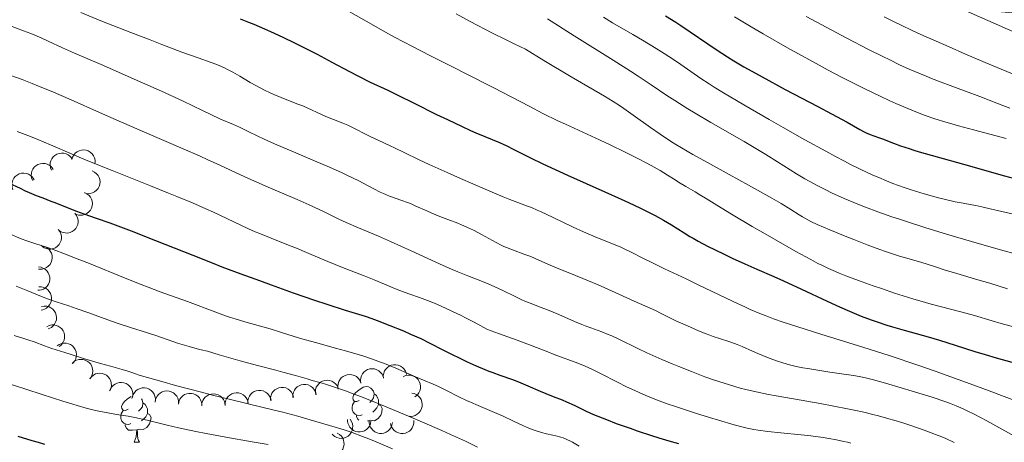
# Model space of a CAD drawing. Units: metres. Extents: x 660482 to 665007, y 4757677 to 4760753.
# Drawn here: x 662220 to 662431, y 4758984 to 4759075 of the extents above; entities that cross this region are included whole.
import ezdxf

# ---------------------------------------------------------------- set-up
doc = ezdxf.new("R2010")
doc.units = ezdxf.units.M
doc.header["$MEASUREMENT"] = 0
for name, color, linetype, lineweight in [('Carátula', 7, 'Continuous', 0), ('Elementos auxiliares', 7, 'Continuous', 0), ('Entidades rústicas y varios', 7, 'Continuous', 0), ('Relieve y altimetría', 7, 'Continuous', 0), ('Viales y ferrocarril', 7, 'Continuous', 0)]:
    doc.layers.add(name, color=color, linetype=linetype, lineweight=lineweight)

msp = doc.modelspace()

# ---------------------------------------------------------------- linework, layer by layer
at = {"layer": 'Carátula', "color": 7, "linetype": 'Continuous', "lineweight": 0}
msp.add_3dface([(660552.85, 4757677.49), (665006.59, 4757783.55), (664935.88, 4760752.72), (660482.14, 4760646.65)], dxfattribs=at)
at = {"layer": 'Elementos auxiliares', "color": 250, "linetype": 'Continuous', "lineweight": 0}
msp.add_3dface([(661428.65, 4758092.2), (661374.05, 4760405.55), (664771.32, 4760486.49), (664827.08, 4758173.13)], dxfattribs=at)
at = {"layer": 'Entidades rústicas y varios', "color": 92, "linetype": 'Continuous', "lineweight": 0, "flags": 128}
for points, elevation in [([(662231.27, 4759044.81), (662231.42, 4759045.35), (662231.72, 4759045.86), (662232.04, 4759046.22), (662232.4, 4759046.48), (662232.84, 4759046.71), (662233.31, 4759046.84), (662233.8, 4759046.88), (662234.3, 4759046.81), (662234.78, 4759046.65), (662235.21, 4759046.39), (662235.62, 4759046.02), (662235.89, 4759045.63), (662236.1, 4759045.18), (662236.23, 4759044.71), (662236.24, 4759044.33), (662236.19, 4759043.94)], 1384.78), ([(662226.91, 4759042.5), (662226.7, 4759043.01), (662226.61, 4759043.59), (662226.64, 4759044.07), (662226.75, 4759044.51), (662226.95, 4759044.96), (662227.23, 4759045.36), (662227.59, 4759045.69), (662228.02, 4759045.95), (662228.5, 4759046.13), (662229, 4759046.2), (662229.55, 4759046.16), (662230.01, 4759046.02), (662230.45, 4759045.81), (662230.85, 4759045.52), (662231.1, 4759045.23), (662231.3, 4759044.9)], 1383.71), ([(662222.86, 4759040.28), (662222.64, 4759040.8), (662222.56, 4759041.38), (662222.58, 4759041.86), (662222.7, 4759042.29), (662222.9, 4759042.74), (662223.18, 4759043.14), (662223.54, 4759043.48), (662223.97, 4759043.73), (662224.45, 4759043.91), (662224.95, 4759043.98), (662225.5, 4759043.94), (662225.95, 4759043.81), (662226.4, 4759043.59), (662226.79, 4759043.3), (662227.04, 4759043.01), (662227.25, 4759042.68)], 1381.8), ([(662235.61, 4759042.37), (662236.12, 4759042.13), (662236.57, 4759041.76), (662236.88, 4759041.38), (662237.08, 4759040.98), (662237.23, 4759040.52), (662237.29, 4759040.03), (662237.25, 4759039.54), (662237.1, 4759039.06), (662236.86, 4759038.61), (662236.54, 4759038.22), (662236.1, 4759037.88), (662235.67, 4759037.68), (662235.2, 4759037.54), (662234.71, 4759037.49), (662234.33, 4759037.54), (662233.96, 4759037.65)], 1383.92), ([(662218.62, 4759038.34), (662218.44, 4759038.87), (662218.39, 4759039.45), (662218.45, 4759039.93), (662218.59, 4759040.36), (662218.82, 4759040.79), (662219.13, 4759041.17), (662219.51, 4759041.48), (662219.96, 4759041.71), (662220.45, 4759041.86), (662220.95, 4759041.9), (662221.5, 4759041.82), (662221.94, 4759041.66), (662222.37, 4759041.41), (662222.75, 4759041.09), (662222.98, 4759040.79), (662223.16, 4759040.45)], 1379.99), ([(662233.98, 4759037.73), (662234.49, 4759037.48), (662234.94, 4759037.11), (662235.24, 4759036.73), (662235.45, 4759036.34), (662235.6, 4759035.87), (662235.65, 4759035.38), (662235.61, 4759034.89), (662235.46, 4759034.41), (662235.23, 4759033.96), (662234.9, 4759033.57), (662234.47, 4759033.24), (662234.04, 4759033.03), (662233.56, 4759032.9), (662233.07, 4759032.85), (662232.69, 4759032.9), (662232.32, 4759033.01)], 1383.06), ([(662231.89, 4759033.28), (662232.24, 4759032.84), (662232.47, 4759032.3), (662232.58, 4759031.83), (662232.58, 4759031.39), (662232.51, 4759030.9), (662232.34, 4759030.44), (662232.08, 4759030.02), (662231.74, 4759029.66), (662231.32, 4759029.36), (662230.86, 4759029.16), (662230.32, 4759029.05), (662229.85, 4759029.06), (662229.36, 4759029.15), (662228.9, 4759029.33), (662228.58, 4759029.54), (662228.3, 4759029.8)], 1382.32), ([(662228.33, 4759029.83), (662228.68, 4759029.39), (662228.91, 4759028.86), (662229.02, 4759028.38), (662229.02, 4759027.94), (662228.95, 4759027.45), (662228.78, 4759026.99), (662228.52, 4759026.57), (662228.17, 4759026.21), (662227.76, 4759025.91), (662227.3, 4759025.71), (662226.76, 4759025.6), (662226.28, 4759025.61), (662225.8, 4759025.7), (662225.34, 4759025.88), (662225.02, 4759026.09), (662224.74, 4759026.36)], 1381.66), ([(662224.96, 4759026.26), (662225.51, 4759026.11), (662226.01, 4759025.82), (662226.38, 4759025.5), (662226.64, 4759025.15), (662226.87, 4759024.71), (662227.01, 4759024.24), (662227.05, 4759023.75), (662226.99, 4759023.25), (662226.83, 4759022.77), (662226.58, 4759022.33), (662226.21, 4759021.92), (662225.82, 4759021.65), (662225.38, 4759021.43), (662224.9, 4759021.3), (662224.52, 4759021.29), (662224.13, 4759021.33)], 1380.5), ([(662224.11, 4759021.77), (662224.67, 4759021.7), (662225.21, 4759021.48), (662225.61, 4759021.21), (662225.93, 4759020.9), (662226.21, 4759020.49), (662226.41, 4759020.05), (662226.52, 4759019.57), (662226.52, 4759019.06), (662226.43, 4759018.56), (662226.24, 4759018.09), (662225.93, 4759017.64), (662225.58, 4759017.32), (662225.17, 4759017.05), (662224.72, 4759016.85), (662224.34, 4759016.78), (662223.95, 4759016.78)], 1378.47), ([(662224.15, 4759017.51), (662224.72, 4759017.5), (662225.28, 4759017.36), (662225.72, 4759017.14), (662226.07, 4759016.87), (662226.41, 4759016.51), (662226.66, 4759016.09), (662226.83, 4759015.63), (662226.9, 4759015.13), (662226.88, 4759014.63), (662226.75, 4759014.14), (662226.49, 4759013.64), (662226.19, 4759013.28), (662225.82, 4759012.96), (662225.4, 4759012.7), (662225.03, 4759012.59), (662224.65, 4759012.53)], 1375.88), ([(662224.77, 4759013.29), (662225.32, 4759013.39), (662225.91, 4759013.35), (662226.37, 4759013.22), (662226.77, 4759013.02), (662227.16, 4759012.72), (662227.49, 4759012.36), (662227.74, 4759011.93), (662227.9, 4759011.46), (662227.97, 4759010.95), (662227.93, 4759010.45), (662227.77, 4759009.92), (662227.54, 4759009.51), (662227.23, 4759009.12), (662226.86, 4759008.8), (662226.52, 4759008.62), (662226.16, 4759008.49)], 1373.29), ([(662225.86, 4759008.97), (662226.37, 4759009.22), (662226.94, 4759009.34), (662227.42, 4759009.35), (662227.86, 4759009.26), (662228.32, 4759009.09), (662228.74, 4759008.83), (662229.1, 4759008.5), (662229.38, 4759008.08), (662229.59, 4759007.62), (662229.69, 4759007.12), (662229.69, 4759006.57), (662229.58, 4759006.11), (662229.4, 4759005.65), (662229.13, 4759005.24), (662228.86, 4759004.97), (662228.54, 4759004.75)], 1370.94), ([(662228.1, 4759004.85), (662228.56, 4759005.17), (662229.11, 4759005.37), (662229.59, 4759005.45), (662230.03, 4759005.43), (662230.52, 4759005.33), (662230.97, 4759005.13), (662231.37, 4759004.85), (662231.71, 4759004.48), (662231.98, 4759004.05), (662232.16, 4759003.58), (662232.24, 4759003.03), (662232.2, 4759002.56), (662232.08, 4759002.08), (662231.88, 4759001.63), (662231.65, 4759001.33), (662231.37, 4759001.06)], 1369.14), ([(662231.34, 4759001.11), (662231.75, 4759001.49), (662232.26, 4759001.78), (662232.72, 4759001.92), (662233.16, 4759001.97), (662233.65, 4759001.94), (662234.13, 4759001.82), (662234.57, 4759001.6), (662234.96, 4759001.29), (662235.3, 4759000.9), (662235.54, 4759000.46), (662235.7, 4758999.93), (662235.73, 4758999.46), (662235.68, 4758998.97), (662235.55, 4758998.49), (662235.37, 4758998.16), (662235.13, 4758997.85)], 1368.53), ([(662298.04, 4758997.9), (662298, 4758998.46), (662298.11, 4758999.04), (662298.29, 4758999.49), (662298.54, 4758999.86), (662298.88, 4759000.22), (662299.28, 4759000.5), (662299.73, 4759000.7), (662300.22, 4759000.8), (662300.73, 4759000.81), (662301.22, 4759000.72), (662301.73, 4759000.5), (662302.11, 4759000.23), (662302.46, 4758999.88), (662302.74, 4758999.47), (662302.88, 4758999.12), (662302.97, 4758998.74)], 1373.84), ([(662235.1, 4758997.81), (662235.44, 4758998.25), (662235.9, 4758998.61), (662236.33, 4758998.83), (662236.76, 4758998.95), (662237.25, 4758999), (662237.74, 4758998.95), (662238.21, 4758998.8), (662238.65, 4758998.55), (662239.04, 4758998.23), (662239.35, 4758997.83), (662239.59, 4758997.33), (662239.69, 4758996.87), (662239.73, 4758996.38), (662239.67, 4758995.89), (662239.54, 4758995.53), (662239.35, 4758995.19)], 1368.42), ([(662288.36, 4758995.61), (662288.28, 4758996.17), (662288.34, 4758996.75), (662288.48, 4758997.21), (662288.7, 4758997.6), (662289, 4758997.99), (662289.38, 4758998.3), (662289.81, 4758998.54), (662290.29, 4758998.68), (662290.8, 4758998.73), (662291.3, 4758998.68), (662291.82, 4758998.51), (662292.23, 4758998.26), (662292.61, 4758997.94), (662292.92, 4758997.56), (662293.09, 4758997.22), (662293.2, 4758996.85)], 1372.89), ([(662293.18, 4758996.84), (662293.1, 4758997.4), (662293.16, 4758997.98), (662293.31, 4758998.44), (662293.53, 4758998.83), (662293.83, 4758999.22), (662294.21, 4758999.54), (662294.64, 4758999.77), (662295.12, 4758999.91), (662295.62, 4758999.97), (662296.13, 4758999.91), (662296.65, 4758999.74), (662297.06, 4758999.49), (662297.43, 4758999.17), (662297.75, 4758998.79), (662297.91, 4758998.45), (662298.03, 4758998.08)], 1373.31), ([(662302.25, 4758998.24), (662302.76, 4758998.47), (662303.34, 4758998.57), (662303.82, 4758998.56), (662304.25, 4758998.46), (662304.71, 4758998.27), (662305.12, 4758997.99), (662305.46, 4758997.64), (662305.73, 4758997.22), (662305.92, 4758996.75), (662306, 4758996.25), (662305.97, 4758995.69), (662305.85, 4758995.24), (662305.64, 4758994.79), (662305.36, 4758994.38), (662305.08, 4758994.13), (662304.75, 4758993.92)], 1376.55), ([(662239.5, 4758995.47), (662239.77, 4758995.97), (662240.17, 4758996.4), (662240.56, 4758996.68), (662240.97, 4758996.86), (662241.44, 4758996.99), (662241.93, 4758997.01), (662242.42, 4758996.95), (662242.89, 4758996.77), (662243.33, 4758996.51), (662243.7, 4758996.16), (662244.01, 4758995.71), (662244.19, 4758995.27), (662244.3, 4758994.79), (662244.32, 4758994.3), (662244.25, 4758993.92), (662244.12, 4758993.56)], 1368.42), ([(662273.82, 4758993.13), (662273.81, 4758993.69), (662273.94, 4758994.26), (662274.14, 4758994.7), (662274.4, 4758995.06), (662274.74, 4758995.41), (662275.16, 4758995.68), (662275.61, 4758995.86), (662276.11, 4758995.95), (662276.61, 4758995.94), (662277.11, 4758995.83), (662277.61, 4758995.59), (662277.98, 4758995.3), (662278.32, 4758994.94), (662278.58, 4758994.52), (662278.71, 4758994.17), (662278.78, 4758993.78)], 1370.5), ([(662278.65, 4758993.77), (662278.63, 4758994.33), (662278.76, 4758994.9), (662278.96, 4758995.34), (662279.22, 4758995.7), (662279.57, 4758996.05), (662279.98, 4758996.32), (662280.44, 4758996.5), (662280.93, 4758996.59), (662281.44, 4758996.58), (662281.93, 4758996.47), (662282.43, 4758996.23), (662282.8, 4758995.94), (662283.14, 4758995.58), (662283.41, 4758995.16), (662283.53, 4758994.8), (662283.6, 4758994.42)], 1371.65), ([(662283.53, 4758994.38), (662283.45, 4758994.93), (662283.51, 4758995.52), (662283.65, 4758995.98), (662283.87, 4758996.37), (662284.17, 4758996.75), (662284.55, 4758997.07), (662284.98, 4758997.31), (662285.46, 4758997.45), (662285.97, 4758997.5), (662286.47, 4758997.45), (662287, 4758997.27), (662287.4, 4758997.03), (662287.78, 4758996.71), (662288.09, 4758996.33), (662288.26, 4758995.99), (662288.37, 4758995.62)], 1372.48), ([(662244.23, 4758993.91), (662244.41, 4758994.44), (662244.73, 4758994.93), (662245.06, 4758995.28), (662245.43, 4758995.52), (662245.88, 4758995.73), (662246.36, 4758995.84), (662246.85, 4758995.86), (662247.35, 4758995.77), (662247.82, 4758995.59), (662248.24, 4758995.31), (662248.63, 4758994.91), (662248.88, 4758994.51), (662249.07, 4758994.06), (662249.18, 4758993.58), (662249.17, 4758993.2), (662249.11, 4758992.81)], 1368.42), ([(662249.14, 4758993.01), (662249.27, 4758993.56), (662249.54, 4758994.08), (662249.85, 4758994.45), (662250.19, 4758994.73), (662250.62, 4758994.98), (662251.09, 4758995.14), (662251.57, 4758995.2), (662252.08, 4758995.15), (662252.56, 4758995.01), (662253.01, 4758994.78), (662253.43, 4758994.42), (662253.72, 4758994.04), (662253.95, 4758993.61), (662254.1, 4758993.14), (662254.13, 4758992.76), (662254.1, 4758992.37)], 1368.42), ([(662254.1, 4758992.33), (662254.19, 4758992.88), (662254.42, 4758993.42), (662254.7, 4758993.81), (662255.02, 4758994.12), (662255.43, 4758994.4), (662255.88, 4758994.59), (662256.36, 4758994.68), (662256.87, 4758994.67), (662257.36, 4758994.57), (662257.83, 4758994.37), (662258.27, 4758994.04), (662258.59, 4758993.69), (662258.85, 4758993.27), (662259.03, 4758992.81), (662259.09, 4758992.43), (662259.09, 4758992.05)], 1368.42), ([(662259.09, 4758991.99), (662259.13, 4758992.55), (662259.32, 4758993.11), (662259.56, 4758993.52), (662259.85, 4758993.86), (662260.24, 4758994.17), (662260.67, 4758994.4), (662261.14, 4758994.53), (662261.65, 4758994.57), (662262.15, 4758994.51), (662262.63, 4758994.35), (662263.1, 4758994.06), (662263.45, 4758993.73), (662263.74, 4758993.34), (662263.97, 4758992.9), (662264.06, 4758992.53), (662264.09, 4758992.14)], 1368.42), ([(662264.08, 4758992.07), (662264.09, 4758992.63), (662264.24, 4758993.19), (662264.45, 4758993.63), (662264.73, 4758993.98), (662265.09, 4758994.31), (662265.51, 4758994.57), (662265.97, 4758994.73), (662266.47, 4758994.8), (662266.98, 4758994.77), (662267.47, 4758994.64), (662267.96, 4758994.39), (662268.32, 4758994.08), (662268.64, 4758993.71), (662268.89, 4758993.28), (662269, 4758992.92), (662269.06, 4758992.54)], 1368.58), ([(662269, 4758992.49), (662268.98, 4758993.05), (662269.11, 4758993.62), (662269.31, 4758994.06), (662269.57, 4758994.42), (662269.92, 4758994.77), (662270.33, 4758995.04), (662270.79, 4758995.22), (662271.28, 4758995.31), (662271.79, 4758995.3), (662272.28, 4758995.19), (662272.78, 4758994.95), (662273.16, 4758994.66), (662273.49, 4758994.3), (662273.76, 4758993.88), (662273.89, 4758993.53), (662273.96, 4758993.14)], 1369.35), ([(662304.1, 4758994.74), (662304.65, 4758994.63), (662305.18, 4758994.38), (662305.56, 4758994.09), (662305.86, 4758993.76), (662306.12, 4758993.34), (662306.29, 4758992.88), (662306.37, 4758992.39), (662306.34, 4758991.89), (662306.22, 4758991.4), (662306, 4758990.94), (662305.66, 4758990.51), (662305.3, 4758990.21), (662304.87, 4758989.96), (662304.4, 4758989.79), (662304.03, 4758989.75), (662303.64, 4758989.77)], 1379.7), ([(662290.89, 4758989.14), (662291.21, 4758988.67), (662291.4, 4758988.12), (662291.47, 4758987.64), (662291.44, 4758987.2), (662291.33, 4758986.71), (662291.13, 4758986.27), (662290.84, 4758985.87), (662290.47, 4758985.53), (662290.04, 4758985.27), (662289.56, 4758985.1), (662289.01, 4758985.03), (662288.54, 4758985.08), (662288.06, 4758985.2), (662287.62, 4758985.41), (662287.32, 4758985.65), (662287.05, 4758985.94)], 1374.18), ([(662295.36, 4758988.73), (662295.26, 4758988.17), (662295.02, 4758987.64), (662294.74, 4758987.25), (662294.41, 4758986.95), (662294, 4758986.67), (662293.55, 4758986.49), (662293.06, 4758986.4), (662292.56, 4758986.42), (662292.07, 4758986.53), (662291.6, 4758986.74), (662291.16, 4758987.07), (662290.85, 4758987.43), (662290.6, 4758987.85), (662290.42, 4758988.31), (662290.37, 4758988.69), (662290.37, 4758989.08)], 1376.74), ([(662299.96, 4758988.41), (662299.87, 4758987.85), (662299.63, 4758987.32), (662299.34, 4758986.93), (662299.02, 4758986.62), (662298.6, 4758986.35), (662298.15, 4758986.17), (662297.66, 4758986.08), (662297.16, 4758986.1), (662296.67, 4758986.21), (662296.2, 4758986.42), (662295.76, 4758986.75), (662295.46, 4758987.11), (662295.2, 4758987.53), (662295.02, 4758987.99), (662294.97, 4758988.37), (662294.98, 4758988.75)], 1378.67), ([(662304.53, 4758988.89), (662304.54, 4758988.32), (662304.42, 4758987.75), (662304.22, 4758987.31), (662303.96, 4758986.95), (662303.61, 4758986.6), (662303.2, 4758986.33), (662302.74, 4758986.15), (662302.25, 4758986.06), (662301.74, 4758986.07), (662301.25, 4758986.18), (662300.75, 4758986.41), (662300.37, 4758986.7), (662300.04, 4758987.06), (662299.77, 4758987.48), (662299.64, 4758987.84), (662299.57, 4758988.22)], 1380.63), ([(662288.14, 4758986.17), (662288.62, 4758985.88), (662289.04, 4758985.47), (662289.31, 4758985.07), (662289.47, 4758984.66), (662289.58, 4758984.18), (662289.6, 4758983.69), (662289.51, 4758983.2), (662289.32, 4758982.74), (662289.04, 4758982.31), (662288.68, 4758981.95), (662288.22, 4758981.65), (662287.78, 4758981.49), (662287.29, 4758981.4), (662286.8, 4758981.39), (662286.43, 4758981.48), (662286.07, 4758981.62)], 1371.37)]:
    msp.add_lwpolyline(points, dxfattribs=dict(at, elevation=elevation))
for points in [[(662292.87, 4758993.16), (662292.34, 4758992.9), (662291.81, 4758992.95), (662291.54, 4758993.32), (662291.49, 4758993.75), (662291.65, 4758994.27), (662292.13, 4758994.86), (662292.76, 4758995.39), (662293.66, 4758995.98), (662294.41, 4758996.14), (662294.83, 4758996.08), (662295.36, 4758995.77), (662295.89, 4758995.18), (662296.05, 4758994.54), (662295.94, 4758993.69), (662295.52, 4758993.16), (662295.1, 4758992.74)], [(662243.31, 4758991.26), (662242.78, 4758990.99), (662242.25, 4758991.05), (662241.99, 4758991.42), (662241.93, 4758991.84), (662242.09, 4758992.36), (662242.57, 4758992.96), (662243.21, 4758993.49), (662243.95, 4758993.97)], [(662296.05, 4758994.54), (662296.53, 4758994.23), (662296.84, 4758993.59), (662297, 4758993.27), (662297, 4758992.69), (662297, 4758992.26), (662296.63, 4758991.57), (662296.21, 4758991.09), (662295.73, 4758990.67)], [(662246.16, 4758993.47), (662246.34, 4758993.28), (662246.5, 4758992.64), (662246.39, 4758991.79), (662245.96, 4758991.26), (662245.54, 4758990.83)], [(662246.5, 4758992.64), (662246.97, 4758992.32), (662247.29, 4758991.68), (662247.45, 4758991.36), (662247.45, 4758990.78), (662247.45, 4758990.36), (662247.08, 4758989.67), (662246.66, 4758989.19), (662246.18, 4758988.77)], [(662293.45, 4758990.08), (662293.03, 4758989.92), (662292.44, 4758989.98), (662291.97, 4758990.19), (662291.54, 4758990.62), (662291.33, 4758991.2), (662291.33, 4758991.62), (662291.38, 4758992.21), (662291.81, 4758992.9)], [(662297, 4758992.26), (662297.46, 4758992.01), (662297.8, 4758991.4), (662297.69, 4758990.67), (662297.48, 4758990.03), (662296.9, 4758989.29), (662296.1, 4758988.81), (662295.25, 4758988.92), (662294.82, 4758988.79)], [(662243.9, 4758988.18), (662243.47, 4758988.02), (662242.89, 4758988.08), (662242.41, 4758988.29), (662241.99, 4758988.71), (662241.77, 4758989.3), (662241.77, 4758989.72), (662241.83, 4758990.3), (662242.25, 4758990.99)], [(662247.45, 4758990.36), (662247.9, 4758990.11), (662248.25, 4758989.49), (662248.14, 4758988.77), (662247.93, 4758988.13), (662247.34, 4758987.39), (662246.55, 4758986.91), (662245.7, 4758987.01), (662245.27, 4758986.88)], [(662292.77, 4758988.91), (662292.55, 4758989.13), (662292.23, 4758989.61), (662292.23, 4758989.92)], [(662245.16, 4758986.88), (662244.27, 4758986.8), (662243.42, 4758986.8), (662243, 4758987.23), (662242.68, 4758987.7), (662242.68, 4758988.02)], [(662294.71, 4758988.79), (662294.61, 4758988.78)], [(662294.71, 4758988.77), (662294.71, 4758988.79), (662294.82, 4758988.79), (662294.82, 4758988.76)], [(662244.61, 4758984.2), (662245.05, 4758985.36), (662245.16, 4758986.88), (662245.27, 4758986.88), (662245.3, 4758986.3), (662245.34, 4758985.61), (662245.41, 4758985), (662245.52, 4758984.6), (662245.74, 4758984.2)], [(662244.61, 4758984.2), (662245.74, 4758984.2)]]:
    msp.add_lwpolyline(points, dxfattribs=at)
at = {"layer": 'Relieve y altimetría', "color": 36, "linetype": 'Continuous', "lineweight": 0, "flags": 128}
for points, elevation in [([(662285.79, 4759079.41), (662294.35, 4759074.46), (662298.45, 4759072.14), (662300.42, 4759071.06), (662304.24, 4759069.03), (662307.98, 4759067.13), (662313.01, 4759064.6), (662315.61, 4759063.29), (662321.7, 4759060.16), (662329.24, 4759056.24), (662332.23, 4759054.7), (662335.4, 4759053.13), (662337.06, 4759052.36), (662340.81, 4759050.66), (662344.5, 4759048.95), (662346.6, 4759047.96), (662349.82, 4759046.4), (662352.85, 4759044.89), (662354.2, 4759044.2), (662355.4, 4759043.55), (662357.38, 4759042.43), (662358.93, 4759041.48), (662360.55, 4759040.43), (662361.27, 4759039.97), (662362.83, 4759039.02), (662364.87, 4759037.86), (662365.88, 4759037.27), (662367.45, 4759036.29), (662370.44, 4759034.42), (662372.66, 4759033.08), (662377.08, 4759030.47), (662380.38, 4759028.56), (662386.46, 4759025.1), (662389.63, 4759023.35), (662391.14, 4759022.55), (662391.97, 4759022.13), (662393.44, 4759021.44), (662394.91, 4759020.79), (662395.73, 4759020.45), (662397.14, 4759019.9), (662399.86, 4759018.88), (662403.03, 4759017.74), (662404.81, 4759017.13), (662407.58, 4759016.19), (662410.36, 4759015.29), (662411.7, 4759014.88), (662412.99, 4759014.5), (662415.42, 4759013.82), (662421.82, 4759012.15), (662424.74, 4759011.34), (662428.54, 4759010.23), (662430.46, 4759009.68), (662436.3, 4759008.06)], 1405), ([(662233.18, 4759076.3), (662237.46, 4759074.58), (662243.93, 4759072.03), (662248.02, 4759070.44), (662250.54, 4759069.48), (662254.86, 4759067.85), (662258.31, 4759066.6), (662261.14, 4759065.62), (662262.11, 4759065.27), (662263.35, 4759064.77), (662264.12, 4759064.41), (662264.64, 4759064.15), (662265.76, 4759063.53), (662267.23, 4759062.66), (662269.49, 4759061.33), (662270.7, 4759060.66), (662272.55, 4759059.71), (662273.78, 4759059.12), (662274.58, 4759058.76), (662276.11, 4759058.1), (662277.69, 4759057.48), (662279.7, 4759056.71), (662280.73, 4759056.29), (662285.72, 4759054.06), (662287.31, 4759053.41), (662289.37, 4759052.6), (662290.41, 4759052.15), (662292.01, 4759051.39), (662294.2, 4759050.26), (662295.32, 4759049.7), (662297.02, 4759048.9), (662299.35, 4759047.84), (662300.56, 4759047.27), (662302.49, 4759046.33)], 1395), ([(662313.65, 4759076.02), (662316.61, 4759074.44), (662321.28, 4759072), (662324.48, 4759070.39), (662326.08, 4759069.6), (662328.46, 4759068.45), (662332.42, 4759066.05), (662338.25, 4759062.57), (662341.88, 4759060.44), (662344.54, 4759058.91), (662345.42, 4759058.41), (662347.31, 4759057.25), (662348.61, 4759056.4), (662349.54, 4759055.77), (662351.58, 4759054.34), (662355.25, 4759051.7), (662357.34, 4759050.25), (662359.56, 4759048.77), (662360.71, 4759048.04), (662361.89, 4759047.32), (662364.32, 4759045.91), (662366.84, 4759044.51), (662372.16, 4759041.63), (662376.29, 4759039.35), (662381.3, 4759036.52), (662383.29, 4759035.36), (662385.39, 4759034.08), (662387.13, 4759032.96), (662387.86, 4759032.5), (662388.99, 4759031.87), (662389.68, 4759031.52), (662390.98, 4759030.91), (662393.7, 4759029.73), (662397.01, 4759028.38), (662398.87, 4759027.64), (662401.7, 4759026.54), (662404.4, 4759025.54), (662405.63, 4759025.1), (662406.74, 4759024.72), (662408.66, 4759024.11), (662410.23, 4759023.64), (662411.96, 4759023.16), (662412.72, 4759022.94), (662414.37, 4759022.43), (662416.78, 4759021.63), (662418.25, 4759021.17), (662420.94, 4759020.37), (662425.43, 4759019.05), (662428.04, 4759018.27), (662431.83, 4759017.08)], 1410), ([(662333.18, 4759074.96), (662338.93, 4759071.35), (662347.26, 4759066.14), (662350.98, 4759063.76), (662352.61, 4759062.7), (662355.45, 4759060.81), (662358.81, 4759058.55), (662360.5, 4759057.44), (662363.27, 4759055.69), (662364.83, 4759054.75), (662368.23, 4759052.75), (662375.34, 4759048.65), (662378.56, 4759046.76), (662379.99, 4759045.9), (662382.51, 4759044.34), (662386.59, 4759041.77), (662388.38, 4759040.69), (662389.26, 4759040.18), (662391.03, 4759039.21)], 1415), ([(662345.21, 4759075.3), (662347.17, 4759074.13), (662351.46, 4759071.63), (662353.58, 4759070.4), (662356.47, 4759068.65), (662358.19, 4759067.57), (662359.24, 4759066.9), (662361.1, 4759065.66), (662366.09, 4759062.16), (662367.83, 4759061.02), (662368.92, 4759060.34), (662370.96, 4759059.1), (662375.31, 4759056.53), (662380.68, 4759053.42), (662383.71, 4759051.69), (662388.38, 4759049.05), (662392.88, 4759046.57), (662394.96, 4759045.45), (662396.86, 4759044.45), (662398.04, 4759043.85), (662400.19, 4759042.78), (662402.97, 4759041.48), (662404.55, 4759040.78), (662405.51, 4759040.38), (662407.22, 4759039.69), (662409.68, 4759038.78), (662411.12, 4759038.29)], 1420), ([(662373.32, 4759075.41), (662376.88, 4759073.29), (662379.44, 4759071.79), (662384.66, 4759068.79), (662388.4, 4759066.69), (662390.14, 4759065.73), (662393.33, 4759063.99), (662396.2, 4759062.48), (662397.96, 4759061.58), (662401.2, 4759059.96), (662404.52, 4759058.37)], 1430), ([(662388.64, 4759075.49), (662397.39, 4759070.84), (662402.04, 4759068.42), (662405.07, 4759066.88), (662406.55, 4759066.16), (662408.68, 4759065.14), (662410.69, 4759064.22), (662411.96, 4759063.65), (662414.36, 4759062.65), (662415.48, 4759062.19), (662417.59, 4759061.38), (662419.5, 4759060.67), (662421.78, 4759059.85), (662422.81, 4759059.47), (662425.86, 4759058.32), (662429.87, 4759056.76), (662432.31, 4759055.85)], 1435), ([(662405.34, 4759075.4), (662407.54, 4759074.3), (662408.87, 4759073.66), (662411.5, 4759072.43), (662413.23, 4759071.64), (662419.27, 4759068.96), (662422.82, 4759067.42), (662428.36, 4759065.05), (662433.71, 4759062.83)], 1440), ([(662217.86, 4759073.52), (662220.9, 4759072.4), (662222.47, 4759071.8), (662223.34, 4759071.45), (662224.79, 4759070.83), (662226.21, 4759070.17), (662229.22, 4759068.78), (662231.83, 4759067.63), (662237.52, 4759065.16), (662246.43, 4759061.29), (662250.46, 4759059.5), (662252.2, 4759058.71), (662255.1, 4759057.35), (662259.28, 4759055.31), (662260.9, 4759054.52), (662263.14, 4759053.5), (662265.88, 4759052.31), (662267.16, 4759051.73), (662269.06, 4759050.8), (662271.09, 4759049.81), (662272.35, 4759049.22), (662274.68, 4759048.17), (662279.24, 4759046.23), (662283.79, 4759044.32), (662286.01, 4759043.36), (662289.05, 4759042.01), (662290.37, 4759041.39), (662292.6, 4759040.28), (662295.97, 4759038.5), (662297.36, 4759037.81), (662298.03, 4759037.51), (662299.37, 4759036.98), (662301.95, 4759036.06), (662303.2, 4759035.6), (662303.81, 4759035.36), (662305, 4759034.84), (662307.31, 4759033.78), (662308.44, 4759033.28), (662310.13, 4759032.61), (662312.44, 4759031.76), (662313.63, 4759031.3), (662315.27, 4759030.61), (662316.09, 4759030.24), (662317.31, 4759029.67), (662319.05, 4759028.77), (662322.18, 4759027), (662323.26, 4759026.44), (662323.84, 4759026.18), (662324.44, 4759025.92), (662325.71, 4759025.42), (662328.34, 4759024.47), (662329.6, 4759024), (662331.35, 4759023.25), (662333.81, 4759022.14), (662335.29, 4759021.5), (662337.96, 4759020.42), (662342.02, 4759018.8), (662344.06, 4759017.95), (662346.95, 4759016.68), (662351.76, 4759014.45), (662356.33, 4759012.42), (662357.54, 4759011.82), (662359.44, 4759010.86), (662360.68, 4759010.26), (662362.71, 4759009.34), (662363.83, 4759008.84), (662365.55, 4759008.11), (662367.22, 4759007.44), (662368, 4759007.15), (662368.73, 4759006.89), (662370.04, 4759006.45), (662372.29, 4759005.75), (662373.32, 4759005.38), (662373.84, 4759005.18), (662374.9, 4759004.73), (662377.12, 4759003.72), (662378.32, 4759003.19), (662380.02, 4759002.48), (662380.91, 4759002.15), (662382.28, 4759001.66), (662383.67, 4759001.21), (662384.37, 4759001.01), (662385.07, 4759000.82), (662386.49, 4759000.47), (662387.96, 4759000.17)], 1390), ([(662217.17, 4759063.21), (662220.57, 4759061.94), (662222.73, 4759061.1), (662224.12, 4759060.54), (662226.81, 4759059.44), (662231.12, 4759057.58), (662237.2, 4759054.88), (662240.72, 4759053.32), (662246.82, 4759050.7), (662255.14, 4759047.13), (662258.74, 4759045.55), (662260.29, 4759044.85), (662262.94, 4759043.62), (662267.41, 4759041.51), (662269.73, 4759040.44), (662273.81, 4759038.67), (662279.54, 4759036.23), (662282.1, 4759035.1), (662283.22, 4759034.59), (662285.18, 4759033.66), (662288.46, 4759032.06), (662290.04, 4759031.31), (662292.69, 4759030.17), (662296.98, 4759028.36), (662299.56, 4759027.24), (662303.98, 4759025.23), (662310.05, 4759022.44), (662312.77, 4759021.24), (662313.98, 4759020.73), (662316.11, 4759019.88), (662319.6, 4759018.54), (662321.16, 4759017.9), (662321.93, 4759017.55), (662323.47, 4759016.82), (662326.4, 4759015.35), (662327.72, 4759014.72), (662328.33, 4759014.45), (662329.5, 4759013.99), (662331.86, 4759013.12), (662333.22, 4759012.59), (662335.62, 4759011.57), (662339.02, 4759010.08), (662340.56, 4759009.44), (662341.25, 4759009.17), (662342.51, 4759008.71), (662344.87, 4759007.85), (662346.21, 4759007.31), (662346.96, 4759006.98), (662348.62, 4759006.21), (662352.44, 4759004.38), (662354.52, 4759003.4), (662357.74, 4759001.95), (662359.9, 4759001.02), (662361.32, 4759000.43), (662364.06, 4758999.33), (662366.94, 4758998.24), (662368.76, 4758997.6), (662369.92, 4758997.21), (662372.2, 4758996.48), (662374.48, 4758995.82), (662375.73, 4758995.5), (662377.91, 4758995), (662380.6, 4758994.45), (662382.2, 4758994.15), (662385.93, 4758993.48), (662391.63, 4758992.47), (662394.6, 4758991.92), (662397.53, 4758991.35), (662398.95, 4758991.06), (662401, 4758990.61), (662402.92, 4758990.16), (662404.13, 4758989.85), (662406.38, 4758989.25), (662407.43, 4758988.95), (662409.36, 4758988.36), (662411.09, 4758987.79), (662413.95, 4758986.78), (662416.38, 4758985.87), (662417.72, 4758985.33), (662418.57, 4758984.97), (662420.37, 4758984.17)], 1385), ([(662404.52, 4759058.37), (662406.58, 4759057.43), (662407.9, 4759056.84), (662410.42, 4759055.76), (662412.87, 4759054.76), (662414.14, 4759054.28), (662416.21, 4759053.56), (662418.56, 4759052.82), (662419.89, 4759052.44), (662421.33, 4759052.03), (662424.49, 4759051.19), (662431.53, 4759049.34)], 1430), ([(662219.5, 4759050.85), (662222.41, 4759049.77), (662223.99, 4759049.13), (662226.66, 4759047.97), (662231.31, 4759045.94), (662234.35, 4759044.66), (662239.9, 4759042.43), (662248.08, 4759039.2), (662251.99, 4759037.63), (662253.79, 4759036.89), (662257.08, 4759035.51), (662259.96, 4759034.26), (662261.65, 4759033.5), (662264.5, 4759032.18), (662269.11, 4759029.97), (662270.54, 4759029.32), (662271.32, 4759028.99), (662273.96, 4759027.92), (662277.68, 4759026.48), (662279.38, 4759025.8), (662281.55, 4759024.89), (662284.38, 4759023.66), (662286.09, 4759022.94), (662289.27, 4759021.66), (662293.91, 4759019.84), (662296.02, 4759019), (662300.98, 4759016.98), (662302.72, 4759016.32), (662303.71, 4759015.96), (662305.74, 4759015.24), (662306.93, 4759014.8), (662308.97, 4759013.99), (662311.37, 4759012.94), (662312.73, 4759012.31), (662314.71, 4759011.35), (662315.79, 4759010.8), (662317.51, 4759009.91), (662320.34, 4759008.36), (662322.71, 4759007.54), (662326.73, 4759006.1), (662329.94, 4759004.88), (662333.28, 4759003.56), (662334.66, 4759003.02), (662339.73, 4759001.13), (662341.26, 4759000.5), (662342.05, 4759000.16), (662342.86, 4758999.78), (662344.55, 4758998.94), (662348.2, 4758997.07), (662350.14, 4758996.11), (662351.92, 4758995.27), (662352.84, 4758994.86), (662354.27, 4758994.25), (662356.57, 4758993.32), (662359.1, 4758992.38), (662360.46, 4758991.9), (662361.9, 4758991.41), (662364.9, 4758990.43), (662367.91, 4758989.49), (662369.83, 4758988.91), (662373.2, 4758987.94), (662375.16, 4758987.43), (662375.98, 4758987.24), (662377.46, 4758986.94), (662378.39, 4758986.79), (662380.41, 4758986.53), (662383.25, 4758986.23), (662387.55, 4758985.78), (662389.68, 4758985.54), (662392.28, 4758985.2), (662393.48, 4758985.02), (662395.17, 4758984.72), (662396.74, 4758984.39), (662397.49, 4758984.22), (662398.21, 4758984.02)], 1380), ([(662302.49, 4759046.33), (662305.73, 4759044.76), (662307.85, 4759043.77), (662311.73, 4759042.01), (662314.54, 4759040.77), (662319.83, 4759038.47), (662323.68, 4759036.83), (662325.11, 4759036.25), (662326.82, 4759035.59), (662328.72, 4759034.91), (662329.75, 4759034.51), (662330.99, 4759033.98), (662331.73, 4759033.65), (662334.44, 4759032.36), (662338.73, 4759030.3), (662340.89, 4759029.3), (662341.92, 4759028.85), (662343.89, 4759028.03), (662347.38, 4759026.64), (662348.91, 4759026), (662349.62, 4759025.68), (662350.97, 4759025.03), (662353.76, 4759023.6), (662355.39, 4759022.79), (662358.31, 4759021.39), (662362.89, 4759019.23), (662365.37, 4759018.05), (662373.01, 4759014.35), (662375.47, 4759013.2), (662376.66, 4759012.66), (662378.75, 4759011.77), (662379.84, 4759011.34), (662381.63, 4759010.67), (662383.7, 4759009.95), (662384.88, 4759009.56), (662386.86, 4759008.91), (662391.8, 4759007.36), (662400.82, 4759004.56), (662406.44, 4759002.76), (662412.81, 4759000.63), (662416.28, 4758999.43), (662421.21, 4758997.68), (662423.81, 4758996.74), (662427.87, 4758995.23), (662434.33, 4758992.76)], 1395), ([(662391.03, 4759039.21), (662392.86, 4759038.28), (662394.11, 4759037.68), (662396.78, 4759036.49), (662399.72, 4759035.26), (662401.34, 4759034.62), (662403.99, 4759033.62), (662406.98, 4759032.56), (662408.62, 4759032), (662410.35, 4759031.42), (662414.07, 4759030.23), (662417.98, 4759029.03), (662420.62, 4759028.24), (662425.77, 4759026.74), (662431.08, 4759025.26), (662437.32, 4759023.53)], 1415), ([(662411.12, 4759038.29), (662412.05, 4759038), (662413.93, 4759037.45), (662416.98, 4759036.63), (662418.5, 4759036.24), (662420.58, 4759035.76), (662422.29, 4759035.42), (662424.14, 4759035.1), (662425, 4759034.94), (662426.32, 4759034.65), (662428.4, 4759034.15), (662429.68, 4759033.85), (662433.07, 4759033.09)], 1420), ([(662217.75, 4759028.94), (662220.38, 4759027.84), (662221.6, 4759027.38), (662223.56, 4759026.73), (662225.8, 4759026), (662227.22, 4759025.5), (662229.86, 4759024.53), (662231.44, 4759023.91), (662235.01, 4759022.49), (662242.66, 4759019.39), (662246.1, 4759018.02), (662247.59, 4759017.43), (662250.16, 4759016.47), (662256.07, 4759014.34), (662262.09, 4759012.07), (662264.18, 4759011.33), (662265.23, 4759010.97), (662266.26, 4759010.64), (662268.3, 4759010.02), (662273.77, 4759008.48), (662276, 4759007.8), (662278.91, 4759006.88), (662280.56, 4759006.38), (662283.46, 4759005.57), (662287.77, 4759004.4), (662289.91, 4759003.81), (662292.59, 4759003.02), (662293.86, 4759002.62), (662295.68, 4759002.02), (662297.42, 4759001.4), (662298.27, 4759001.08), (662299.1, 4759000.75), (662300.7, 4759000.09), (662303.63, 4758998.8), (662304.92, 4758998.24), (662306.64, 4758997.53), (662308.73, 4758996.66), (662309.81, 4758996.16), (662311.59, 4758995.26), (662314.32, 4758993.86), (662315.86, 4758993.12), (662316.68, 4758992.76), (662318.37, 4758992.04), (662321.87, 4758990.59), (662323.57, 4758989.85), (662325.95, 4758988.74), (662327.9, 4758987.8), (662328.81, 4758987.39), (662330.12, 4758986.85), (662330.74, 4758986.62), (662331.92, 4758986.26), (662333.02, 4758985.99), (662334.35, 4758985.7), (662334.96, 4758985.57), (662336.06, 4758985.28), (662336.58, 4758985.11), (662337.35, 4758984.8), (662338.16, 4758984.42), (662338.59, 4758984.19), (662340.02, 4758983.36)], 1370), ([(662219.33, 4759017.64), (662221.8, 4759016.66), (662224.72, 4759015.46), (662226.04, 4759014.94), (662227.92, 4759014.29), (662230.59, 4759013.43), (662232.15, 4759012.9), (662234.92, 4759011.91), (662238.98, 4759010.44), (662240.99, 4759009.74), (662243.8, 4759008.82), (662247.49, 4759007.66), (662249.46, 4759007.01), (662253.92, 4759005.47), (662256.38, 4759004.69), (662258.09, 4759004.21), (662258.97, 4759003.99), (662260.3, 4759003.69), (662262.85, 4759002.94), (662267.33, 4759001.67), (662271.05, 4759000.66), (662274.96, 4758999.63), (662276.51, 4758999.23), (662279.19, 4758998.49), (662281.68, 4758997.76), (662282.78, 4758997.44), (662284.42, 4758997), (662285.44, 4758996.7), (662287.37, 4758996.09), (662289.93, 4758995.19), (662291.52, 4758994.61), (662293.31, 4758993.92), (662297.41, 4758992.28), (662303.41, 4758989.8), (662306.39, 4758988.53), (662310.55, 4758986.72), (662312.4, 4758985.88), (662315.61, 4758984.4), (662318.22, 4758983.14)], 1365), ([(662218.87, 4759007.11), (662220.93, 4759006.46), (662221.84, 4759006.16), (662223.15, 4759005.7), (662225.37, 4759004.88), (662226.95, 4759004.33), (662229.72, 4759003.41), (662231.3, 4759002.91), (662233.77, 4759002.14), (662237.38, 4759001.08), (662239.52, 4759000.5), (662242.05, 4758999.81), (662243.22, 4758999.46), (662244.33, 4758999.09), (662244.88, 4758998.89), (662245.69, 4758998.56), (662250.54, 4758997.2), (662253.48, 4758996.39), (662258.75, 4758994.99), (662261.09, 4758994.39), (662265.27, 4758993.34), (662271.95, 4758991.74), (662274.65, 4758991.09), (662276.48, 4758990.63), (662279.68, 4758989.77), (662282.36, 4758989.01), (662286.45, 4758987.78), (662289.61, 4758986.85), (662291.37, 4758986.27), (662293.58, 4758985.45), (662294.92, 4758984.92), (662296.46, 4758984.29), (662299.98, 4758982.81)], 1360), ([(662387.96, 4759000.17), (662388.97, 4758999.98), (662391.12, 4758999.62), (662393.74, 4758999.23), (662397.24, 4758998.72), (662398.84, 4758998.47), (662400.73, 4758998.12), (662401.65, 4758997.93), (662403.09, 4758997.58), (662405.68, 4758996.87), (662408.99, 4758995.89), (662411.36, 4758995.17), (662415.63, 4758993.84), (662418.38, 4758992.94), (662419.37, 4758992.58), (662420.79, 4758992), (662422.29, 4758991.33), (662423.17, 4758990.92), (662424.66, 4758990.18), (662427.37, 4758988.78), (662430.6, 4758987.01), (662434.9, 4758984.62)], 1390), ([(662209.75, 4758999.3), (662211.69, 4758998.65), (662214.76, 4758997.67), (662219.14, 4758996.32), (662221.42, 4758995.6), (662224.87, 4758994.46), (662229.34, 4758992.99), (662231.43, 4758992.33), (662232.42, 4758992.04), (662234.29, 4758991.53), (662236.01, 4758991.1), (662237.07, 4758990.86), (662238.98, 4758990.48), (662240.84, 4758990.17), (662243.31, 4758989.77), (662244.75, 4758989.49), (662247.39, 4758988.9), (662251.7, 4758987.89), (662254.14, 4758987.32), (662257.82, 4758986.52), (662260.06, 4758986.07), (662264.28, 4758985.28), (662269.88, 4758984.3), (662273.32, 4758983.72)], 1355)]:
    msp.add_lwpolyline(points, dxfattribs=dict(at, elevation=elevation))
at = {"layer": 'Relieve y altimetría', "color": 36, "linetype": 'Continuous', "lineweight": 30, "flags": 128}
for points, elevation in [([(662267.33, 4759075), (662269.12, 4759074.29), (662270.27, 4759073.8), (662272.56, 4759072.81), (662273.86, 4759072.23), (662276.45, 4759071.03), (662279.01, 4759069.8), (662280.67, 4759068.98), (662283.8, 4759067.38), (662286.96, 4759065.69), (662290.73, 4759063.66), (662292.52, 4759062.73), (662295.2, 4759061.42), (662299, 4759059.65), (662301.12, 4759058.64), (662304.6, 4759056.92), (662309.44, 4759054.5), (662311.75, 4759053.36), (662314.88, 4759051.87), (662316.71, 4759051.03), (662317.82, 4759050.54), (662319.74, 4759049.73), (662322.93, 4759048.46), (662323.86, 4759048.05), (662324.35, 4759047.82), (662326.02, 4759046.95), (662328.13, 4759045.87), (662329.53, 4759045.17), (662332.2, 4759043.9), (662337.51, 4759041.48), (662345.46, 4759037.92), (662349.02, 4759036.32), (662350.56, 4759035.61), (662353.14, 4759034.39), (662355.17, 4759033.39), (662356.29, 4759032.81), (662358.1, 4759031.81), (662359.75, 4759030.82), (662362.51, 4759029.06), (662363.74, 4759028.32), (662364.41, 4759027.93), (662365.52, 4759027.32), (662367.53, 4759026.27), (662370.93, 4759024.58), (662372.79, 4759023.69), (662375.53, 4759022.42), (662378.08, 4759021.31), (662381.68, 4759019.75), (662383.81, 4759018.8), (662387.61, 4759017.03), (662393.15, 4759014.43), (662395.79, 4759013.22), (662397.93, 4759012.28), (662398.95, 4759011.86), (662400.42, 4759011.26), (662402.59, 4759010.45), (662403.68, 4759010.06), (662405.95, 4759009.32), (662407.15, 4759008.95), (662409.67, 4759008.22), (662414.8, 4759006.77), (662417.24, 4759006.06), (662420.58, 4759005.01), (662424.8, 4759003.66)], 1400), ([(662358.47, 4759075.61), (662360.69, 4759074.25), (662361.75, 4759073.57), (662363.78, 4759072.22), (662367.58, 4759069.62), (662369.39, 4759068.38), (662371.82, 4759066.8), (662373.11, 4759065.99), (662375.26, 4759064.72), (662377.78, 4759063.3), (662379.21, 4759062.51), (662384.18, 4759059.85), (662391.13, 4759056.19), (662394.11, 4759054.6), (662397.41, 4759052.8), (662400.14, 4759051.26), (662401.1, 4759050.76), (662401.53, 4759050.55), (662402.36, 4759050.19), (662403.18, 4759049.88), (662404.34, 4759049.46), (662404.98, 4759049.22), (662407.33, 4759048.32), (662408.86, 4759047.77), (662410.7, 4759047.15), (662411.75, 4759046.81), (662412.9, 4759046.47), (662415.42, 4759045.74), (662423.67, 4759043.46), (662430.9, 4759041.41), (662434.13, 4759040.56)], 1425), ([(662217.68, 4759039.83), (662220.15, 4759038.65), (662221.28, 4759038.13), (662222.08, 4759037.77), (662223.6, 4759037.13), (662225.01, 4759036.57), (662226.78, 4759035.9), (662227.63, 4759035.57), (662229.53, 4759034.82), (662232.26, 4759033.75), (662233.8, 4759033.18), (662236.48, 4759032.24), (662239.39, 4759031.22), (662241.08, 4759030.61), (662243.99, 4759029.52), (662249.19, 4759027.47), (662257.16, 4759024.28), (662261.32, 4759022.64), (662263.4, 4759021.84), (662267.49, 4759020.3), (662271.45, 4759018.84)], 1375), ([(662271.45, 4759018.84), (662273.98, 4759017.92), (662278.69, 4759016.26), (662283.28, 4759014.67), (662285.88, 4759013.79), (662289.82, 4759012.51), (662294.11, 4759011.22), (662295.57, 4759010.71), (662296.72, 4759010.29), (662299.38, 4759009.26), (662302.34, 4759008.05), (662303.85, 4759007.4), (662306.02, 4759006.41), (662308.01, 4759005.42), (662310.75, 4759004.01), (662312.32, 4759003.22), (662314.71, 4759002.07), (662315.99, 4759001.47), (662317.92, 4759000.6), (662319.78, 4758999.8), (662320.65, 4758999.44), (662321.47, 4758999.12), (662322.98, 4758998.56), (662325.67, 4758997.62), (662326.98, 4758997.13), (662329.01, 4758996.31), (662331.66, 4758995.17), (662332.87, 4758994.66), (662334.44, 4758994.03), (662336.33, 4758993.29), (662337.29, 4758992.87), (662338.89, 4758992.11), (662341.5, 4758990.87), (662343.08, 4758990.17), (662343.96, 4758989.8), (662345.86, 4758989.04), (662347.94, 4758988.24), (662350.89, 4758987.18), (662352.42, 4758986.65), (662355.52, 4758985.63), (662357.04, 4758985.15), (662359.24, 4758984.5), (662361.26, 4758983.94)], 1375), ([(662424.8, 4759003.66), (662427, 4759002.99), (662429.35, 4759002.32), (662432.72, 4759001.38)], 1400), ([(662219.7, 4758985.52), (662222.66, 4758984.59), (662224.06, 4758984.18), (662225.37, 4758983.81)], 1350)]:
    msp.add_lwpolyline(points, dxfattribs=dict(at, elevation=elevation))
at = {"layer": 'Viales y ferrocarril', "color": 250, "linetype": 'Continuous', "lineweight": 13}
msp.add_polyline3d([(662450.15, 4759204.22, 1454.13), (662425.69, 4759169.63, 1450.99), (662412.52, 4759152.53, 1448.94), (662399.94, 4759143.16, 1448.59), (662386.36, 4759134.78, 1447.85), (662378.31, 4759129.08, 1447.43), (662376.85, 4759127.78, 1447.37), (662374.4, 4759124.72, 1447.25), (662373.44, 4759123, 1447.19), (662372.13, 4759119.31, 1447.08), (662371.66, 4759115.42, 1446.98), (662372.07, 4759111.52, 1446.9), (662373.17, 4759108.07, 1446.9), (662374.31, 4759105.87, 1446.71), (662376.55, 4759102.89, 1446.47), (662379.34, 4759100.23, 1446.32), (662383.47, 4759097.39, 1446.37), (662400.21, 4759088.24, 1445.14), (662421.57, 4759077.23, 1445.04), (662433.6, 4759071.99, 1444.88)], dxfattribs=at)

# ---------------------------------------------------------------- meshes
at = {"layer": 'Viales y ferrocarril', "color": 20, "linetype": 'Continuous', "lineweight": 0}
mesh = msp.add_polyface(dxfattribs=at)
corners = [(662526.38, 4759006.09, 1441.4), (662524.12, 4759018.05, 1441.52), (662520.46, 4759015.56, 1441.52), (662530.29, 4759008.18, 1441.4), (662519.85, 4759023.85, 1441.67), (662512.12, 4759026.24, 1441.89), (662515.42, 4759029.19, 1441.89), (662504.07, 4759034.55, 1442.39), (662507.13, 4759037.75, 1442.39), (662499.11, 4759038.94, 1442.77), (662501.94, 4759042.34, 1442.77), (662492.99, 4759043.73, 1443.26), (662495.6, 4759047.3, 1443.26), (662482.96, 4759050.56, 1443.22), (662485.27, 4759054.34, 1443.22), (662475.99, 4759054.36, 1443.64), (662477.98, 4759058.31, 1443.64), (662466.03, 4759058.96, 1444.16), (662467.78, 4759063.02, 1444.16), (662435.31, 4759076.07, 1444.88), (662433.6, 4759071.99, 1444.88), (662421.57, 4759077.23, 1445.04), (662423.46, 4759081.23, 1445.04), (662403.2, 4759091.61, 1445.09), (662400.21, 4759088.24, 1445.14), (662395.69, 4759095.53, 1445.67), (662528.22, 4759002.03, 1441.01), (662532.35, 4759003.63, 1441.01), (662533.89, 4758998.89, 1440.5), (662529.64, 4758997.67, 1440.5), (662538.81, 4758979.28, 1439.69), (662534.5, 4758978.28, 1439.69), (662549.91, 4758927.64, 1434.78), (662545.61, 4758926.62, 1434.78), (662553.7, 4758913.02, 1433.21), (662549.45, 4758911.81, 1433.21), (662555.19, 4758908.23, 1433.11), (662554.05, 4758899.43, 1433.22), (662551.03, 4758906.72, 1433.11), (662558.06, 4758901.3, 1433.22), (662575.48, 4758858.59, 1430.48), (662567.87, 4758882.52, 1431.39), (662563.95, 4758880.47, 1431.39), (662579.5, 4758860.44, 1430.48), (662578.04, 4758852.13, 1429.68), (662582.25, 4758853.51, 1429.68), (662583.8, 4758847.55, 1429.15), (662579.48, 4758846.61, 1429.15), (662584.67, 4758842.65, 1428.74), (662580.29, 4758842.02, 1428.74), (662586.69, 4758824.4, 1427.33), (662582.28, 4758824.05, 1427.33), (662587.15, 4758815.17, 1426.75), (662582.73, 4758815.04, 1426.75), (662582.8, 4758805.23, 1426.94), (662587.22, 4758805.16, 1426.94)]
mesh.append_faces([[corners[k] for k in face] for face in [(0, 1, 2), (1, 0, 3), (2, 4, 5), (5, 6, 7), (7, 8, 9), (9, 10, 11), (11, 12, 13), (13, 14, 15), (15, 16, 17), (17, 19, 20), (20, 19, 21), (21, 23, 24), (26, 27, 0), (27, 26, 28), (29, 28, 26), (28, 29, 30), (30, 31, 32), (32, 33, 34), (34, 35, 36), (37, 36, 38), (36, 37, 39), (40, 41, 42), (41, 40, 43), (42, 39, 37), (44, 45, 40), (45, 44, 46), (43, 40, 45), (47, 46, 44), (46, 47, 48), (48, 49, 50), (50, 51, 52), (52, 54, 55)]], dxfattribs={"vtx0": -1, "vtx1": -1, "color": 20})
mesh.append_faces([[corners[k] for k in face] for face in [(2, 1, 4), (5, 4, 6), (7, 6, 8), (9, 8, 10), (11, 10, 12), (13, 12, 14), (15, 14, 16), (17, 16, 18), (17, 18, 19), (21, 19, 22), (21, 22, 23), (24, 23, 25), (0, 27, 3), (30, 29, 31), (32, 31, 33), (34, 33, 35), (36, 35, 38), (42, 41, 39), (48, 47, 49), (50, 49, 51), (52, 51, 53), (52, 53, 54)]], dxfattribs={"vtx0": -1, "vtx2": -1, "color": 20})

doc.saveas('drawing.dxf')
